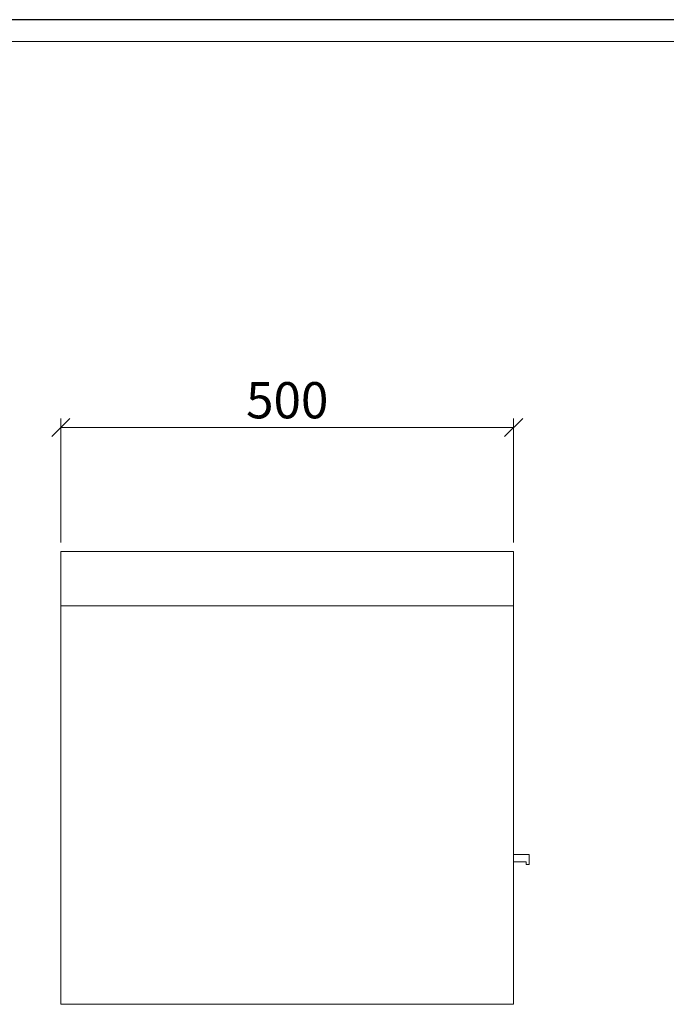
# Model space of a CAD drawing. Units: millimetres. Extents: x -29164 to 17974, y -12872 to 8894.
# Drawn here: x -27069 to -26355, y 1193 to 2280 of the extents above; entities that cross this region are included whole.
import ezdxf

# ---------------------------------------------------------------- set-up
doc = ezdxf.new("R2010")
doc.units = ezdxf.units.MM
doc.layers.add('打印框', color=1, linetype='Continuous')
doc.layers.add('轮廓线', color=7, linetype='Continuous', lineweight=20)
doc.styles.get("Standard").update_dxf_attribs({"font": 'txt.shx', "width": 0.5})
doc.dimstyles.new('ISO-40', dxfattribs={"dimtxt": 40, "dimasz": 20, "dimexe": 10, "dimexo": 10, "dimgap": 5, "dimtad": 2, "dimdec": 1, "dimdsep": 46, "dimtxsty": 'Standard', "dimblk": 'OBLIQUE', "dimcen": 0, "dimclrd": 6, "dimclre": 6, "dimclrt": 4, "dimadec": 1, "dimazin": 0, "dimtfac": 1, "dimtdec": 1, "dimtofl": 0, "dimtmove": 0, "dimatfit": 2, "dimfxl": 1, "dimlwd": 13, "dimlwe": 13, "dimarcsym": 0})

# ---------------------------------------------------------------- blocks, each defined once
blk = doc.blocks.new('A3')
blk.add_line((3750, 1395), (30, 1395))
at = {"layer": '打印框'}
blk.add_line((3780, 1425), (0, 1425), dxfattribs=at)
blk = doc.blocks.new('_Oblique')
at = {"color": 0, "linetype": 'ByBlock', "lineweight": -2}
blk.add_line((-0.5, -0.5), (0.5, 0.5), dxfattribs=at)
blk = doc.blocks.new('*D468')
at = {"layer": 'Defpoints', "color": 0, "transparency": 16777216}
for p in [(-26523.2, 1829.6), (-27023.2, 1692.8), (-26523.2, 1692.8)]:
    blk.add_point(p, dxfattribs=at)
at = {"layer": '轮廓线', "color": 6, "lineweight": 13, "transparency": 16777216}
for p, q in [((-27023.2, 1702.8), (-27023.2, 1839.6)), ((-26523.2, 1702.8), (-26523.2, 1839.6)), ((-27023.2, 1829.6), (-26523.2, 1829.6))]:
    blk.add_line(p, q, dxfattribs=at)
at = {"layer": '轮廓线', "color": 6, "lineweight": 13, "transparency": 16777216, "xscale": 20, "yscale": 20, "zscale": 20, "rotation": 180}
blk.add_blockref('_Oblique', (-27023.2, 1829.6), dxfattribs=at)
at = {"layer": '轮廓线', "color": 6, "lineweight": 13, "transparency": 16777216, "xscale": 20, "yscale": 20, "zscale": 20}
blk.add_blockref('_Oblique', (-26523.2, 1829.6), dxfattribs=at)
at = {"layer": '轮廓线', "color": 4, "lineweight": 0, "transparency": 16777216, "insert": (-26773.2, 1854.6), "char_height": 40, "attachment_point": 5}
blk.add_mtext('500', dxfattribs=at)

msp = doc.modelspace()

# ---------------------------------------------------------------- linework, layer by layer
at = {"layer": '轮廓线', "color": 0, "lineweight": 0}
msp.add_line((-27023.18, 1632.77), (-26523.18, 1632.77), dxfattribs=at)
msp.add_lwpolyline([(-27023.18, 1192.77), (-26523.18, 1192.77), (-26523.18, 1692.77), (-27023.18, 1692.77)], close=True, dxfattribs=at)
at = {"layer": '轮廓线'}
msp.add_lwpolyline([(-26506.18, 1358.27), (-26509.18, 1358.27), (-26523.18, 1358.27), (-26523.18, 1350.27), (-26509.18, 1350.27), (-26509.18, 1347.27), (-26506.18, 1347.27)], close=True, dxfattribs=at)

# ---------------------------------------------------------------- block references
at = {"layer": '轮廓线', "color": 0, "linetype": 'ByBlock', "lineweight": 9, "xscale": 0.7999999999992724, "yscale": 0.7999999999992724, "zscale": 0.7999999999992724}
msp.add_blockref('A3', (-28345.14, 1140), dxfattribs=at)

# ---------------------------------------------------------------- dimensions: what is measured, and where the dimension line sits
at = {"layer": '轮廓线', "color": 0, "lineweight": 0}
dim = msp.add_linear_dim(base=(-26523.18, 1829.64), p1=(-27023.18, 1692.77), p2=(-26523.18, 1692.77), dimstyle='ISO-40', dxfattribs=at)
dim.commit()
dim.dimension.update_dxf_attribs({"geometry": '*D468', "text_midpoint": (-26773.18, 1854.64)})

doc.saveas('drawing.dxf')
